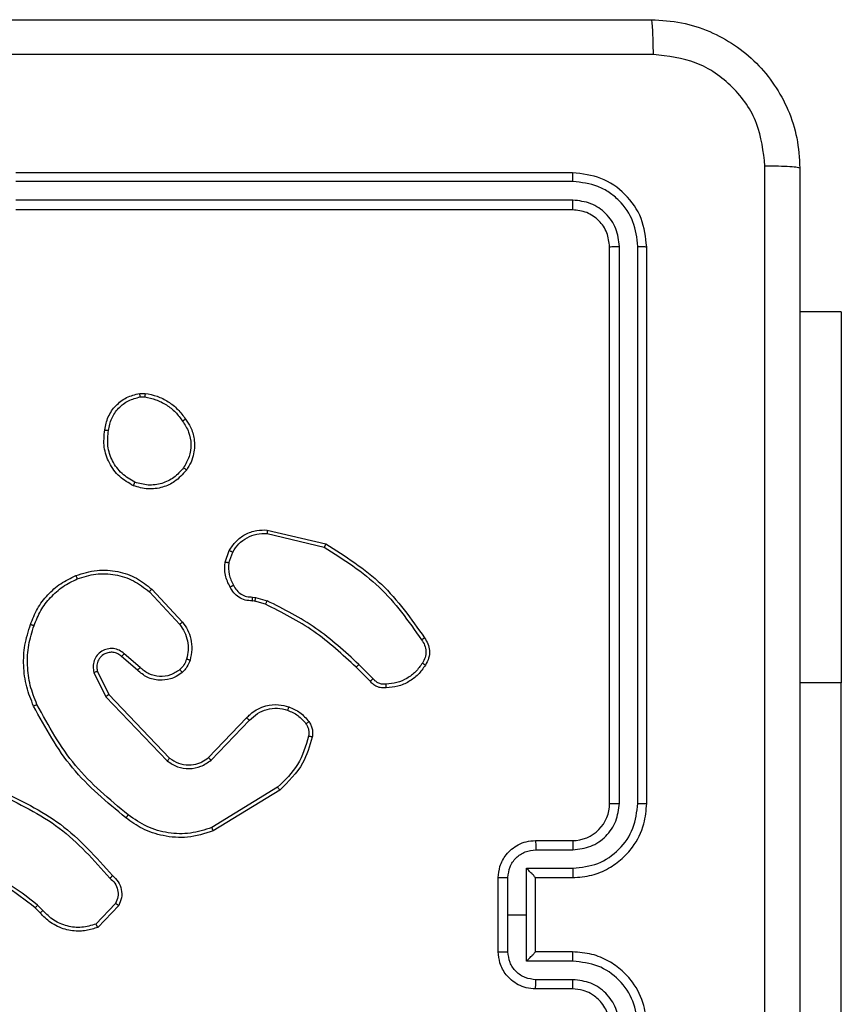
# Model space of a CAD drawing. Units: millimetres. Extents: x -4534 to 4839, y -3372 to 3127.
# Drawn here: x -333 to -289, y 1574 to 1627 of the extents above; entities that cross this region are included whole.
import ezdxf

# ---------------------------------------------------------------- set-up
doc = ezdxf.new("R2010")
doc.units = ezdxf.units.MM
doc.layers.add('Toestel 2D', color=7, linetype='Continuous', lineweight=20)

# ---------------------------------------------------------------- blocks, each defined once
blk = doc.blocks.new('wd1478')
at = {"color": 7, "linetype": 'Continuous', "lineweight": 25}
for p, q in [((-494.2319, 82.9384), (-497.2319, 82.9384)), ((-494.2296, 82.891), (-497.2316, 82.891)), ((-494.2296, 82.791), (-497.2316, 82.7909)), ((-494.2319, 82.7384), (-497.2319, 82.7384)), ((-494.0319, 79.5384), (-494.0319, 82.5384)), ((-493.9795, 79.5388), (-493.9794, 82.5408)), ((-493.8794, 79.5388), (-493.8793, 82.5408)), ((-493.8319, 79.5384), (-493.8319, 82.5384)), ((-492.7833, 82.1884), (-493.0069, 82.1884)), ((-496.5647, 81.7489), (-496.5352, 81.7491)), ((-496.5614, 81.7298), (-496.5375, 81.73)), ((-495.8771, 81.0124), (-495.5619, 80.9376)), ((-495.8784, 80.993), (-495.5698, 80.92)), ((-496.1045, 80.8384), (-496.0816, 80.9019)), ((-496.0844, 80.8353), (-496.0635, 80.8929)), ((-496.4992, 80.6935), (-496.3339, 80.5154)), ((-496.5125, 80.6792), (-496.3491, 80.5032)), ((-495.9432, 80.6285), (-495.9576, 80.6306)), ((-495.9563, 80.6511), (-495.9399, 80.6488)), ((-495.8863, 80.6122), (-495.9432, 80.6285)), ((-495.9399, 80.6488), (-495.8776, 80.6308)), ((-496.577, 80.2565), (-496.6619, 80.3303)), ((-496.5629, 80.2714), (-496.6481, 80.3453)), ((-495.3225, 80.1973), (-495.3982, 80.273)), ((-495.3067, 80.2108), (-495.3834, 80.2874)), ((-496.8111, 80.2438), (-496.7476, 80.1139)), ((-496.7923, 80.2498), (-496.7315, 80.1252)), ((-492.7833, 77.6884), (-492.7833, 80.1884)), ((-496.7476, 80.1139), (-496.4159, 79.7673)), ((-496.7315, 80.1252), (-496.4036, 79.7825)), ((-496.1942, 79.7858), (-495.9882, 79.9994)), ((-496.1803, 79.7712), (-495.9727, 79.9865)), ((-495.8215, 79.6255), (-496.1758, 79.4083)), ((-495.8094, 79.6098), (-496.1684, 79.3898)), ((-494.4319, 79.3384), (-494.2319, 79.3384)), ((-494.4298, 79.2886), (-494.2296, 79.2886)), ((-494.4798, 79.1886), (-494.2296, 79.1886)), ((-494.4798, 78.9384), (-494.4798, 79.1886)), ((-494.6319, 78.7384), (-494.6319, 79.1384)), ((-494.5799, 78.9384), (-494.5799, 79.1385)), ((-494.4319, 79.1385), (-494.4319, 79.1384)), ((-494.4319, 79.1384), (-494.2319, 79.1384)), ((-494.4319, 78.7384), (-494.4319, 79.1384)), ((-497.0858, 78.9612), (-497.1146, 78.9906)), ((-496.6946, 78.999), (-496.8003, 78.8877)), ((-496.6779, 78.9884), (-496.7905, 78.8702)), ((-497.1014, 78.9485), (-497.1277, 78.9753)), ((-494.5799, 78.7383), (-494.5799, 78.9384)), ((-494.5799, 78.9384), (-494.4798, 78.9384)), ((-494.4798, 78.6883), (-494.4798, 78.9384)), ((-494.2319, 78.7384), (-494.4319, 78.7384)), ((-494.4319, 78.7384), (-494.4319, 78.7384)), ((-494.2296, 78.6883), (-494.4798, 78.6883)), ((-494.2296, 78.5882), (-494.4298, 78.5882)), ((-494.2319, 78.5384), (-494.4319, 78.5384))]:
    blk.add_line(p, q, dxfattribs=at)
at = {"color": 8, "linetype": 'Continuous', "lineweight": 25}
blk.add_line((-492.7833, 80.1884), (-493.0069, 80.1884), dxfattribs=at)
at = {"color": 7, "linetype": 'Continuous', "lineweight": 25, "flags": 128}
blk.add_lwpolyline([(-492.7833, 82.1884), (-492.7833, 82.1681), (-492.7833, 82.1074), (-492.7833, 82.0077), (-492.7833, 81.8709), (-492.7833, 81.6999), (-492.7833, 81.4981), (-492.7833, 81.2697), (-492.7833, 81.0193), (-492.7833, 80.7519), (-492.7833, 80.4731), (-492.7833, 80.1884)], dxfattribs=at)
at = {"color": 7, "linetype": 'Continuous', "lineweight": 25}
blk.add_arc((-494.2319, 79.5384), 0.2, 270.0003, 0.0006, dxfattribs=at)
for points, knots in [([(-501.8569, 83.7634), (-500.963, 83.7634), (-499.1748, 83.7634), (-496.4891, 83.7634), (-494.7009, 83.7634), (-493.8069, 83.7634)], [0, 0, 0, 0, 0.333296, 0.666701, 1, 1, 1, 1]), ([(-493.7962, 83.5757), (-493.7964, 83.6007), (-493.7969, 83.6506), (-493.7994, 83.7123), (-493.8029, 83.7547), (-493.8056, 83.7605), (-493.8069, 83.7634)], [0, 0, 0, 0, 0.250404, 0.500117, 0.750033, 1, 1, 1, 1]), ([(-493.8069, 83.7634), (-493.7524, 83.7602), (-493.6447, 83.7538), (-493.4446, 83.6889), (-493.2269, 83.5433), (-493.0814, 83.3256), (-493.0166, 83.1254), (-493.0102, 83.0179), (-493.0069, 82.9634)], [0, 0, 0, 0, 0.130546, 0.257575, 0.500018, 0.742666, 0.869631, 1, 1, 1, 1]), ([(-493.7962, 83.5757), (-494.6927, 83.5757), (-496.4855, 83.5756), (-499.1783, 83.5756), (-500.9712, 83.5757), (-501.8677, 83.5757)], [0, 0, 0, 0, 0.333336, 0.666663, 1, 1, 1, 1]), ([(-493.1946, 82.9741), (-493.2037, 83.0529), (-493.2218, 83.2104), (-493.3608, 83.4095), (-493.5601, 83.548), (-493.7175, 83.5665), (-493.7962, 83.5757)], [0, 0, 0, 0, 0.249956, 0.500054, 0.749966, 1, 1, 1, 1]), ([(-493.1946, 74.9027), (-493.1946, 75.7991), (-493.1947, 77.592), (-493.1947, 80.2848), (-493.1947, 82.0777), (-493.1946, 82.9741)], [0, 0, 0, 0, 0.333336, 0.666664, 1, 1, 1, 1]), ([(-493.0069, 82.9634), (-493.0099, 82.9648), (-493.0157, 82.9675), (-493.058, 82.9709), (-493.1198, 82.9734), (-493.1696, 82.9739), (-493.1946, 82.9741)], [0, 0, 0, 0, 0.24997, 0.499882, 0.749605, 1, 1, 1, 1]), ([(-493.0069, 82.9634), (-493.0069, 82.0695), (-493.0069, 80.2812), (-493.0069, 77.5956), (-493.0069, 75.8074), (-493.0069, 74.9134)], [0, 0, 0, 0, 0.333296, 0.666701, 1, 1, 1, 1]), ([(-494.2296, 82.891), (-494.2296, 82.898), (-494.2298, 82.9121), (-494.2304, 82.9276), (-494.2311, 82.9367), (-494.2317, 82.9379), (-494.2319, 82.9384)], [0, 0, 0, 0, 0.279821, 0.55913, 0.779562, 1, 1, 1, 1]), ([(-493.8319, 82.5384), (-493.8379, 82.5908), (-493.85, 82.6957), (-493.9425, 82.8279), (-494.0748, 82.9204), (-494.1795, 82.9324), (-494.2319, 82.9384)], [0, 0, 0, 0, 0.250152, 0.50013, 0.750042, 1, 1, 1, 1]), ([(-493.8793, 82.5408), (-493.8849, 82.5865), (-493.8959, 82.6778), (-493.9631, 82.7754), (-494.0335, 82.8336), (-494.1147, 82.878), (-494.1837, 82.8858), (-494.2296, 82.891)], [0, 0, 0, 0, 0.24962, 0.49922, 0.623817, 0.749849, 1, 1, 1, 1]), ([(-494.2319, 82.7384), (-494.2316, 82.7395), (-494.2309, 82.7415), (-494.2301, 82.7556), (-494.2296, 82.773), (-494.2296, 82.785), (-494.2296, 82.791)], [0, 0, 0, 0, 0.2799, 0.559021, 0.779437, 1, 1, 1, 1]), ([(-493.9794, 82.5408), (-493.9831, 82.5736), (-493.9887, 82.6228), (-494.0204, 82.6809), (-494.062, 82.7311), (-494.1317, 82.7791), (-494.1969, 82.787), (-494.2296, 82.791)], [0, 0, 0, 0, 0.250152, 0.376168, 0.500782, 0.750385, 1, 1, 1, 1]), ([(-494.0319, 82.5384), (-494.0349, 82.5646), (-494.0409, 82.617), (-494.0872, 82.6832), (-494.1534, 82.7294), (-494.2057, 82.7354), (-494.2319, 82.7384)], [0, 0, 0, 0, 0.25021, 0.500133, 0.749988, 1, 1, 1, 1]), ([(-494.0319, 82.5384), (-494.0309, 82.5388), (-494.0288, 82.5395), (-494.0147, 82.5403), (-493.9973, 82.5407), (-493.9854, 82.5408), (-493.9794, 82.5408)], [0, 0, 0, 0, 0.2798196, 0.5589866, 0.7794561, 1, 1, 1, 1]), ([(-493.8793, 82.5408), (-493.8723, 82.5407), (-493.8583, 82.5406), (-493.8428, 82.54), (-493.8336, 82.5392), (-493.8325, 82.5387), (-493.8319, 82.5384)], [0, 0, 0, 0, 0.279801, 0.559188, 0.779441, 1, 1, 1, 1]), ([(-496.7532, 81.5516), (-496.7484, 81.5757), (-496.7386, 81.624), (-496.6955, 81.6847), (-496.6366, 81.7308), (-496.5889, 81.7428), (-496.5647, 81.7489)], [0, 0, 0, 0, 0.249997, 0.500008, 0.746662, 1, 1, 1, 1]), ([(-496.5614, 81.7298), (-496.5618, 81.7323), (-496.5626, 81.7374), (-496.5636, 81.7437), (-496.5644, 81.748), (-496.5646, 81.7486), (-496.5647, 81.7489)], [0, 0, 0, 0, 0.250103, 0.5000479, 0.749769, 1, 1, 1, 1]), ([(-496.5352, 81.7491), (-496.5352, 81.7487), (-496.5352, 81.748), (-496.5358, 81.743), (-496.5366, 81.7367), (-496.5372, 81.7322), (-496.5375, 81.73)], [0, 0, 0, 0, 0.279532, 0.559126, 0.779245, 1, 1, 1, 1]), ([(-496.5352, 81.7491), (-496.5136, 81.7449), (-496.4702, 81.7363), (-496.4104, 81.7059), (-496.3571, 81.6644), (-496.3307, 81.6281), (-496.3174, 81.6098)], [0, 0, 0, 0, 0.246992, 0.495982, 0.746977, 1, 1, 1, 1]), ([(-496.7332, 81.5493), (-496.7287, 81.5713), (-496.7198, 81.6153), (-496.6806, 81.6713), (-496.6268, 81.7134), (-496.5832, 81.7243), (-496.5614, 81.7298)], [0, 0, 0, 0, 0.249963, 0.499925, 0.749774, 1, 1, 1, 1]), ([(-496.5375, 81.73), (-496.517, 81.7259), (-496.476, 81.7176), (-496.42, 81.6884), (-496.3702, 81.6497), (-496.3457, 81.6158), (-496.3334, 81.5989)], [0, 0, 0, 0, 0.249922, 0.499991, 0.750066, 1, 1, 1, 1]), ([(-496.3174, 81.6098), (-496.3176, 81.6097), (-496.3181, 81.6095), (-496.3207, 81.6077), (-496.3237, 81.6057), (-496.3266, 81.6037), (-496.3298, 81.6014), (-496.3322, 81.5997), (-496.3334, 81.5989)], [0, 0, 0, 0, 0.217904, 0.456549, 0.58428, 0.717535, 0.856103, 1, 1, 1, 1]), ([(-496.3334, 81.5989), (-496.3212, 81.5799), (-496.2967, 81.5419), (-496.2854, 81.4743), (-496.294, 81.4061), (-496.3172, 81.3673), (-496.3288, 81.3479)], [0, 0, 0, 0, 0.249964, 0.499928, 0.749776, 1, 1, 1, 1]), ([(-496.3174, 81.6098), (-496.3078, 81.5958), (-496.2858, 81.5636), (-496.267, 81.4992), (-496.269, 81.4338), (-496.2866, 81.3769), (-496.3039, 81.3497), (-496.3129, 81.3357)], [0, 0, 0, 0, 0.172912, 0.397077, 0.67226, 0.829704, 1, 1, 1, 1]), ([(-496.5984, 81.251), (-496.6244, 81.266), (-496.6775, 81.2964), (-496.7315, 81.3711), (-496.762, 81.4594), (-496.7562, 81.5203), (-496.7532, 81.5516)], [0, 0, 0, 0, 0.2453238, 0.5000396, 0.74272, 1, 1, 1, 1]), ([(-496.7532, 81.5516), (-496.753, 81.5517), (-496.7524, 81.5518), (-496.7491, 81.5514), (-496.7453, 81.551), (-496.7417, 81.5505), (-496.7376, 81.55), (-496.7346, 81.5495), (-496.7332, 81.5493)], [0, 0, 0, 0, 0.21899, 0.458183, 0.585651, 0.718591, 0.856799, 1, 1, 1, 1]), ([(-496.5903, 81.27), (-496.6147, 81.2843), (-496.6637, 81.3129), (-496.7142, 81.3828), (-496.7417, 81.4647), (-496.736, 81.5211), (-496.7332, 81.5493)], [0, 0, 0, 0, 0.249953, 0.499916, 0.74975, 1, 1, 1, 1]), ([(-496.3129, 81.3357), (-496.3327, 81.3131), (-496.3682, 81.2725), (-496.4428, 81.2394), (-496.521, 81.2283), (-496.5727, 81.2435), (-496.5984, 81.251)], [0, 0, 0, 0, 0.277668, 0.499911, 0.750889, 1, 1, 1, 1]), ([(-496.3288, 81.3479), (-496.3448, 81.3292), (-496.377, 81.2918), (-496.4449, 81.26), (-496.5192, 81.2497), (-496.5666, 81.2633), (-496.5903, 81.27)], [0, 0, 0, 0, 0.250253, 0.500083, 0.750043, 1, 1, 1, 1]), ([(-496.3129, 81.3357), (-496.3131, 81.3359), (-496.3135, 81.3365), (-496.3171, 81.3393), (-496.3224, 81.3433), (-496.3266, 81.3464), (-496.3288, 81.3479)], [0, 0, 0, 0, 0.249915, 0.500016, 0.749794, 1, 1, 1, 1]), ([(-496.5984, 81.251), (-496.5983, 81.2513), (-496.5981, 81.2517), (-496.5968, 81.2549), (-496.5952, 81.2585), (-496.5937, 81.2619), (-496.592, 81.2658), (-496.5909, 81.2686), (-496.5903, 81.27)], [0, 0, 0, 0, 0.216933, 0.455601, 0.583131, 0.716562, 0.855627, 1, 1, 1, 1]), ([(-496.0816, 80.9019), (-496.0704, 80.9192), (-496.048, 80.9538), (-495.9959, 80.9912), (-495.9372, 81.0131), (-495.896, 81.0126), (-495.8771, 81.0124)], [0, 0, 0, 0, 0.250046, 0.500005, 0.769725, 1, 1, 1, 1]), ([(-495.8771, 81.0124), (-495.877, 81.0121), (-495.877, 81.0115), (-495.8772, 81.0071), (-495.8777, 81.0007), (-495.8781, 80.9956), (-495.8784, 80.993)], [0, 0, 0, 0, 0.249655, 0.49966, 0.749584, 1, 1, 1, 1]), ([(-496.0635, 80.8929), (-496.0533, 80.9086), (-496.033, 80.9398), (-495.9872, 80.973), (-495.9343, 80.9932), (-495.897, 80.9931), (-495.8784, 80.993)], [0, 0, 0, 0, 0.250051, 0.499998, 0.749951, 1, 1, 1, 1]), ([(-496.0816, 80.9019), (-496.0812, 80.9018), (-496.0804, 80.9016), (-496.0756, 80.8992), (-496.0697, 80.8962), (-496.0656, 80.894), (-496.0635, 80.8929)], [0, 0, 0, 0, 0.279856, 0.559081, 0.779468, 1, 1, 1, 1]), ([(-495.5619, 80.9376), (-495.562, 80.9374), (-495.5621, 80.937), (-495.5632, 80.9343), (-495.5647, 80.9311), (-495.5661, 80.9279), (-495.5679, 80.9241), (-495.5692, 80.9214), (-495.5698, 80.92)], [0, 0, 0, 0, 0.201626, 0.434753, 0.563702, 0.700869, 0.846466, 1, 1, 1, 1]), ([(-495.5698, 80.92), (-495.4659, 80.854), (-495.258, 80.7221), (-495.1162, 80.5207), (-495.0454, 80.42)], [0, 0, 0, 0, 0.500004, 1, 1, 1, 1]), ([(-495.5619, 80.9376), (-495.4564, 80.8709), (-495.2452, 80.7375), (-495.1015, 80.5332), (-495.0296, 80.4311)], [0, 0, 0, 0, 0.5, 1, 1, 1, 1]), ([(-496.9089, 80.7669), (-496.8712, 80.7787), (-496.7975, 80.8017), (-496.6835, 80.7928), (-496.5807, 80.7579), (-496.5259, 80.7146), (-496.4992, 80.6935)], [0, 0, 0, 0, 0.268412, 0.52456, 0.768425, 1, 1, 1, 1]), ([(-496.077, 80.7047), (-496.0877, 80.7257), (-496.1091, 80.7678), (-496.106, 80.8149), (-496.1045, 80.8384)], [0, 0, 0, 0, 0.500009, 1, 1, 1, 1]), ([(-496.0844, 80.8353), (-496.0858, 80.8356), (-496.0887, 80.8361), (-496.0928, 80.8368), (-496.0964, 80.8374), (-496.1003, 80.838), (-496.1037, 80.8385), (-496.1042, 80.8384), (-496.1045, 80.8384)], [0, 0, 0, 0, 0.14121, 0.2782, 0.410148, 0.537504, 0.777629, 1, 1, 1, 1]), ([(-496.0844, 80.8353), (-496.0856, 80.814), (-496.0881, 80.7715), (-496.0686, 80.7335), (-496.0589, 80.7146)], [0, 0, 0, 0, 0.500016, 1, 1, 1, 1]), ([(-497.153, 80.5036), (-497.1417, 80.5324), (-497.1189, 80.5899), (-497.0621, 80.6641), (-496.9925, 80.7263), (-496.9368, 80.7534), (-496.9089, 80.7669)], [0, 0, 0, 0, 0.250006, 0.500004, 0.75, 1, 1, 1, 1]), ([(-497.134, 80.4973), (-497.1231, 80.5247), (-497.1012, 80.5796), (-497.0468, 80.6501), (-496.9807, 80.7099), (-496.9276, 80.7359), (-496.9011, 80.7489)], [0, 0, 0, 0, 0.2499307, 0.5000069, 0.7500767, 1, 1, 1, 1]), ([(-496.9089, 80.7669), (-496.9088, 80.7667), (-496.9084, 80.7661), (-496.9066, 80.762), (-496.9041, 80.756), (-496.9021, 80.7513), (-496.9011, 80.7489)], [0, 0, 0, 0, 0.249762, 0.499847, 0.749602, 1, 1, 1, 1]), ([(-496.9011, 80.7489), (-496.8679, 80.7594), (-496.8014, 80.7803), (-496.6959, 80.775), (-496.595, 80.7436), (-496.54, 80.7007), (-496.5125, 80.6792)], [0, 0, 0, 0, 0.249984, 0.499963, 0.749878, 1, 1, 1, 1]), ([(-496.4992, 80.6935), (-496.4994, 80.6933), (-496.4999, 80.6928), (-496.5029, 80.6896), (-496.5072, 80.6849), (-496.5107, 80.6811), (-496.5125, 80.6792)], [0, 0, 0, 0, 0.2497299, 0.4998535, 0.7495659, 1, 1, 1, 1]), ([(-496.077, 80.7047), (-496.0768, 80.7048), (-496.0763, 80.7051), (-496.0732, 80.7068), (-496.0696, 80.7088), (-496.0664, 80.7105), (-496.0628, 80.7125), (-496.0602, 80.7139), (-496.0589, 80.7146)], [0, 0, 0, 0, 0.226716, 0.468545, 0.595394, 0.726385, 0.861366, 1, 1, 1, 1]), ([(-495.9576, 80.6306), (-495.9706, 80.6312), (-495.9962, 80.6324), (-496.031, 80.6487), (-496.0596, 80.6728), (-496.0713, 80.6941), (-496.077, 80.7047)], [0, 0, 0, 0, 0.259358, 0.512488, 0.759356, 1, 1, 1, 1]), ([(-496.0589, 80.7146), (-496.0538, 80.7051), (-496.0436, 80.6861), (-496.0184, 80.6653), (-495.9885, 80.6521), (-495.967, 80.6514), (-495.9563, 80.6511)], [0, 0, 0, 0, 0.2500722, 0.4999925, 0.749936, 1, 1, 1, 1]), ([(-495.9576, 80.6306), (-495.9576, 80.6308), (-495.9574, 80.6314), (-495.9571, 80.635), (-495.9568, 80.639), (-495.9566, 80.6426), (-495.9565, 80.6467), (-495.9563, 80.6496), (-495.9563, 80.6511)], [0, 0, 0, 0, 0.227883, 0.469804, 0.596595, 0.727262, 0.86189, 1, 1, 1, 1]), ([(-495.9432, 80.6285), (-495.9431, 80.6289), (-495.9428, 80.6297), (-495.9419, 80.6351), (-495.9409, 80.6418), (-495.9403, 80.6465), (-495.9399, 80.6488)], [0, 0, 0, 0, 0.279822, 0.559104, 0.779353, 1, 1, 1, 1]), ([(-495.8863, 80.6122), (-495.8861, 80.6125), (-495.8857, 80.6132), (-495.8834, 80.6182), (-495.8805, 80.6244), (-495.8786, 80.6287), (-495.8776, 80.6308)], [0, 0, 0, 0, 0.27973, 0.559012, 0.779479, 1, 1, 1, 1]), ([(-495.3834, 80.2874), (-495.4578, 80.3562), (-495.6066, 80.4936), (-495.7873, 80.5851), (-495.8776, 80.6308)], [0, 0, 0, 0, 0.500001, 1, 1, 1, 1]), ([(-495.3982, 80.273), (-495.4716, 80.3409), (-495.6186, 80.4767), (-495.7971, 80.567), (-495.8863, 80.6122)], [0, 0, 0, 0, 0.5000042, 1, 1, 1, 1]), ([(-497.1366, 80.0633), (-497.1503, 80.0974), (-497.1786, 80.1676), (-497.1929, 80.2795), (-497.1875, 80.3943), (-497.1648, 80.4664), (-497.153, 80.5036)], [0, 0, 0, 0, 0.243404, 0.500006, 0.742021, 1, 1, 1, 1]), ([(-497.1183, 80.072), (-497.1318, 80.1059), (-497.1588, 80.1738), (-497.172, 80.283), (-497.1669, 80.3929), (-497.145, 80.4625), (-497.134, 80.4973)], [0, 0, 0, 0, 0.24994, 0.499993, 0.75005, 1, 1, 1, 1]), ([(-497.153, 80.5036), (-497.1528, 80.5036), (-497.1523, 80.5035), (-497.1494, 80.5025), (-497.1458, 80.5014), (-497.1423, 80.5002), (-497.1384, 80.4988), (-497.1355, 80.4978), (-497.134, 80.4973)], [0, 0, 0, 0, 0.208986, 0.445086, 0.573401, 0.708635, 0.851043, 1, 1, 1, 1]), ([(-496.3339, 80.5154), (-496.3342, 80.5153), (-496.3347, 80.5149), (-496.3382, 80.5121), (-496.3432, 80.5081), (-496.3471, 80.5049), (-496.3491, 80.5032)], [0, 0, 0, 0, 0.249708, 0.499825, 0.749562, 1, 1, 1, 1]), ([(-496.3491, 80.5032), (-496.3395, 80.4897), (-496.3203, 80.4626), (-496.3053, 80.4148), (-496.301, 80.3648), (-496.3085, 80.3325), (-496.3123, 80.3163)], [0, 0, 0, 0, 0.250031, 0.499998, 0.749972, 1, 1, 1, 1]), ([(-496.3339, 80.5154), (-496.3243, 80.5021), (-496.3044, 80.4744), (-496.2871, 80.424), (-496.2806, 80.3675), (-496.2891, 80.3297), (-496.2935, 80.3102)], [0, 0, 0, 0, 0.226437, 0.468593, 0.726451, 1, 1, 1, 1]), ([(-495.0296, 80.4311), (-495.0299, 80.4309), (-495.0303, 80.4306), (-495.033, 80.4287), (-495.036, 80.4266), (-495.0388, 80.4246), (-495.042, 80.4224), (-495.0442, 80.4208), (-495.0454, 80.42)], [0, 0, 0, 0, 0.228275, 0.470677, 0.59729, 0.727795, 0.862189, 1, 1, 1, 1]), ([(-495.0454, 80.42), (-495.0392, 80.4106), (-495.0269, 80.3917), (-495.0208, 80.3581), (-495.0246, 80.324), (-495.0357, 80.3044), (-495.0412, 80.2946)], [0, 0, 0, 0, 0.2500791, 0.5000108, 0.7499354, 1, 1, 1, 1]), ([(-495.0296, 80.4311), (-495.023, 80.4209), (-495.0092, 80.3999), (-495.0015, 80.3616), (-495.0047, 80.3204), (-495.0182, 80.296), (-495.0251, 80.2834)], [0, 0, 0, 0, 0.230288, 0.473707, 0.730285, 1, 1, 1, 1]), ([(-496.6481, 80.3453), (-496.6567, 80.3522), (-496.6739, 80.3659), (-496.7064, 80.3746), (-496.7395, 80.3726), (-496.7703, 80.3599), (-496.7954, 80.3379), (-496.8116, 80.309), (-496.8182, 80.276), (-496.8134, 80.2545), (-496.8111, 80.2438)], [0, 0, 0, 0, 0.1251048, 0.2501783, 0.3749529, 0.5000151, 0.6248949, 0.7500026, 0.8749962, 1, 1, 1, 1]), ([(-496.6619, 80.3303), (-496.6686, 80.3357), (-496.6821, 80.3468), (-496.7064, 80.3535), (-496.7307, 80.3531), (-496.7556, 80.3451), (-496.7751, 80.3297), (-496.7871, 80.3122), (-496.7946, 80.2942), (-496.7978, 80.2726), (-496.794, 80.2569), (-496.7923, 80.2498)], [0, 0, 0, 0, 0.122, 0.248429, 0.350824, 0.467237, 0.617004, 0.696795, 0.769095, 0.895968, 1, 1, 1, 1]), ([(-496.6619, 80.3303), (-496.6618, 80.3304), (-496.6616, 80.3306), (-496.6601, 80.3324), (-496.6577, 80.3349), (-496.6551, 80.3377), (-496.6518, 80.3412), (-496.6494, 80.3439), (-496.6481, 80.3453)], [0, 0, 0, 0, 0.15639, 0.374694, 0.507335, 0.655701, 0.82012, 1, 1, 1, 1]), ([(-496.3123, 80.3163), (-496.3163, 80.3056), (-496.3242, 80.2843), (-496.3401, 80.268), (-496.3481, 80.2599)], [0, 0, 0, 0, 0.499995, 1, 1, 1, 1]), ([(-496.2935, 80.3102), (-496.2982, 80.2978), (-496.3034, 80.2839), (-496.313, 80.2694), (-496.3207, 80.2587), (-496.329, 80.2506), (-496.3354, 80.2444)], [0, 0, 0, 0, 0.499427, 0.560083, 0.663819, 1, 1, 1, 1]), ([(-496.2935, 80.3102), (-496.2938, 80.3103), (-496.2944, 80.3106), (-496.2986, 80.3121), (-496.3049, 80.3141), (-496.3098, 80.3155), (-496.3123, 80.3163)], [0, 0, 0, 0, 0.2503709, 0.5000097, 0.7499378, 1, 1, 1, 1]), ([(-496.577, 80.2565), (-496.5768, 80.2567), (-496.5765, 80.257), (-496.5743, 80.2593), (-496.5716, 80.2621), (-496.5691, 80.2648), (-496.5661, 80.268), (-496.564, 80.2702), (-496.5629, 80.2714)], [0, 0, 0, 0, 0.206087, 0.44116, 0.569565, 0.70572, 0.849293, 1, 1, 1, 1]), ([(-496.3354, 80.2444), (-496.3457, 80.2367), (-496.3654, 80.2221), (-496.4071, 80.2057), (-496.4614, 80.1992), (-496.5261, 80.2141), (-496.5602, 80.2426), (-496.577, 80.2565)], [0, 0, 0, 0, 0.145284, 0.276006, 0.502107, 0.756343, 1, 1, 1, 1]), ([(-496.3481, 80.2599), (-496.3646, 80.2489), (-496.3977, 80.227), (-496.4579, 80.2197), (-496.5171, 80.2331), (-496.5476, 80.2586), (-496.5629, 80.2714)], [0, 0, 0, 0, 0.249942, 0.499887, 0.749617, 1, 1, 1, 1]), ([(-496.3354, 80.2444), (-496.3356, 80.2447), (-496.3359, 80.2452), (-496.3388, 80.2488), (-496.343, 80.2539), (-496.3464, 80.2579), (-496.3481, 80.2599)], [0, 0, 0, 0, 0.250302, 0.500036, 0.749895, 1, 1, 1, 1]), ([(-495.3982, 80.273), (-495.3981, 80.2731), (-495.398, 80.2732), (-495.3971, 80.274), (-495.3957, 80.2754), (-495.3938, 80.2772), (-495.3916, 80.2794), (-495.389, 80.2819), (-495.3862, 80.2846), (-495.3843, 80.2865), (-495.3834, 80.2874)], [0, 0, 0, 0, 0.125064, 0.24999, 0.375194, 0.499818, 0.624687, 0.749767, 0.874949, 1, 1, 1, 1]), ([(-495.0412, 80.2946), (-495.0526, 80.2785), (-495.0753, 80.2462), (-495.1233, 80.2107), (-495.178, 80.1868), (-495.2173, 80.1832), (-495.237, 80.1814)], [0, 0, 0, 0, 0.250041, 0.500004, 0.749981, 1, 1, 1, 1]), ([(-495.0251, 80.2834), (-495.0374, 80.266), (-495.0619, 80.2312), (-495.1137, 80.193), (-495.1726, 80.1671), (-495.215, 80.1631), (-495.2362, 80.1612)], [0, 0, 0, 0, 0.249995, 0.499996, 0.749995, 1, 1, 1, 1]), ([(-495.0251, 80.2834), (-495.0253, 80.2836), (-495.0256, 80.2841), (-495.0283, 80.286), (-495.0313, 80.2881), (-495.0343, 80.2901), (-495.0376, 80.2923), (-495.04, 80.2938), (-495.0412, 80.2946)], [0, 0, 0, 0, 0.222243, 0.462521, 0.589841, 0.721758, 0.858711, 1, 1, 1, 1]), ([(-496.7923, 80.2498), (-496.7926, 80.2497), (-496.7932, 80.2496), (-496.7975, 80.2482), (-496.8037, 80.2462), (-496.8086, 80.2446), (-496.8111, 80.2438)], [0, 0, 0, 0, 0.249787, 0.499867, 0.749627, 1, 1, 1, 1]), ([(-495.3225, 80.1973), (-495.3223, 80.1974), (-495.3218, 80.1977), (-495.3193, 80.1999), (-495.3163, 80.2024), (-495.3135, 80.2049), (-495.3102, 80.2077), (-495.3079, 80.2097), (-495.3067, 80.2108)], [0, 0, 0, 0, 0.21306, 0.45014, 0.578119, 0.712441, 0.853194, 1, 1, 1, 1]), ([(-495.237, 80.1814), (-495.2436, 80.1811), (-495.2568, 80.1803), (-495.2761, 80.1858), (-495.2936, 80.1958), (-495.3023, 80.2058), (-495.3067, 80.2108)], [0, 0, 0, 0, 0.2500383, 0.5000216, 0.7499788, 1, 1, 1, 1]), ([(-495.2362, 80.1612), (-495.2448, 80.1608), (-495.2619, 80.16), (-495.2863, 80.1676), (-495.3072, 80.18), (-495.3175, 80.1917), (-495.3225, 80.1973)], [0, 0, 0, 0, 0.262875, 0.524965, 0.770684, 1, 1, 1, 1]), ([(-495.2362, 80.1612), (-495.2361, 80.1615), (-495.236, 80.1621), (-495.236, 80.1666), (-495.2363, 80.1722), (-495.2367, 80.1774), (-495.2369, 80.1801), (-495.237, 80.1814)], [0, 0, 0, 0, 0.241871, 0.488672, 0.74085, 0.869766, 1, 1, 1, 1]), ([(-496.7315, 80.1252), (-496.7317, 80.1251), (-496.7321, 80.1249), (-496.7344, 80.1233), (-496.7373, 80.1212), (-496.7402, 80.1192), (-496.7437, 80.1167), (-496.7463, 80.1149), (-496.7476, 80.1139)], [0, 0, 0, 0, 0.194231, 0.425427, 0.554781, 0.693783, 0.842199, 1, 1, 1, 1]), ([(-497.1366, 80.0633), (-497.1363, 80.0635), (-497.1357, 80.0638), (-497.1316, 80.0658), (-497.1255, 80.0687), (-497.1207, 80.0709), (-497.1183, 80.072)], [0, 0, 0, 0, 0.250306, 0.500094, 0.749832, 1, 1, 1, 1]), ([(-496.6393, 79.4609), (-496.7415, 79.5453), (-496.9459, 79.7143), (-497.073, 79.947), (-497.1366, 80.0633)], [0, 0, 0, 0, 0.500135, 1, 1, 1, 1]), ([(-496.6268, 79.4768), (-496.7277, 79.5603), (-496.9295, 79.7274), (-497.0554, 79.9571), (-497.1183, 80.072)], [0, 0, 0, 0, 0.5, 1, 1, 1, 1]), ([(-495.9882, 79.9994), (-495.9851, 80.0029), (-495.9762, 80.0126), (-495.957, 80.0294), (-495.9261, 80.0496), (-495.8782, 80.0682), (-495.8197, 80.0748), (-495.7795, 80.0644), (-495.7614, 80.0597)], [0, 0, 0, 0, 0.056648, 0.159024, 0.30704, 0.500602, 0.775355, 1, 1, 1, 1]), ([(-495.9727, 79.9865), (-495.9591, 79.9995), (-495.9318, 80.0255), (-495.879, 80.0474), (-495.8223, 80.0548), (-495.7857, 80.0457), (-495.7674, 80.0411)], [0, 0, 0, 0, 0.249966, 0.499945, 0.749847, 1, 1, 1, 1]), ([(-495.7614, 80.0597), (-495.7614, 80.0594), (-495.7615, 80.0588), (-495.7629, 80.0545), (-495.7649, 80.0484), (-495.7665, 80.0435), (-495.7674, 80.0411)], [0, 0, 0, 0, 0.250096, 0.499819, 0.749676, 1, 1, 1, 1]), ([(-495.7614, 80.0597), (-495.7402, 80.0505), (-495.6978, 80.0321), (-495.6678, 79.997), (-495.6528, 79.9794)], [0, 0, 0, 0, 0.49999, 1, 1, 1, 1]), ([(-495.9882, 79.9994), (-495.9879, 79.9992), (-495.9872, 79.9988), (-495.983, 79.9954), (-495.978, 79.991), (-495.9745, 79.988), (-495.9727, 79.9865)], [0, 0, 0, 0, 0.279669, 0.559128, 0.779537, 1, 1, 1, 1]), ([(-495.7674, 80.0411), (-495.7481, 80.0327), (-495.7095, 80.0158), (-495.6822, 79.9839), (-495.6685, 79.9679)], [0, 0, 0, 0, 0.4999937, 1, 1, 1, 1]), ([(-495.6528, 79.9794), (-495.6531, 79.9792), (-495.6537, 79.9787), (-495.6578, 79.9757), (-495.663, 79.9719), (-495.6667, 79.9692), (-495.6685, 79.9679)], [0, 0, 0, 0, 0.279709, 0.559069, 0.779277, 1, 1, 1, 1]), ([(-495.6685, 79.9679), (-495.6653, 79.9629), (-495.659, 79.9529), (-495.6537, 79.9358), (-495.6515, 79.9181), (-495.6531, 79.9064), (-495.654, 79.9006)], [0, 0, 0, 0, 0.249922, 0.49999, 0.750073, 1, 1, 1, 1]), ([(-495.6528, 79.9794), (-495.649, 79.9734), (-495.6412, 79.9613), (-495.6346, 79.9405), (-495.6317, 79.9184), (-495.6339, 79.9037), (-495.6349, 79.8963)], [0, 0, 0, 0, 0.243926, 0.491896, 0.743949, 1, 1, 1, 1]), ([(-495.654, 79.9006), (-495.6701, 79.8475), (-495.7023, 79.7414), (-495.7818, 79.6641), (-495.8215, 79.6255)], [0, 0, 0, 0, 0.4999863, 1, 1, 1, 1]), ([(-495.6349, 79.8963), (-495.649, 79.8477), (-495.6809, 79.737), (-495.7632, 79.6555), (-495.8094, 79.6098)], [0, 0, 0, 0, 0.4391108, 1, 1, 1, 1]), ([(-495.6349, 79.8963), (-495.6352, 79.8964), (-495.6358, 79.8966), (-495.6401, 79.8976), (-495.6464, 79.899), (-495.6514, 79.9), (-495.654, 79.9006)], [0, 0, 0, 0, 0.250098, 0.499906, 0.749863, 1, 1, 1, 1]), ([(-496.4036, 79.7825), (-496.4037, 79.7823), (-496.4041, 79.7818), (-496.4069, 79.7783), (-496.411, 79.7733), (-496.4143, 79.7693), (-496.4159, 79.7673)], [0, 0, 0, 0, 0.249952, 0.499921, 0.749815, 1, 1, 1, 1]), ([(-496.4036, 79.7825), (-496.388, 79.7723), (-496.3568, 79.7517), (-496.302, 79.7432), (-496.2592, 79.75), (-496.2232, 79.7642), (-496.2057, 79.7772), (-496.1942, 79.7858)], [0, 0, 0, 0, 0.244201, 0.489925, 0.713016, 0.811015, 1, 1, 1, 1]), ([(-496.1942, 79.7858), (-496.1939, 79.7856), (-496.1933, 79.7852), (-496.1901, 79.7819), (-496.1856, 79.777), (-496.1821, 79.7731), (-496.1803, 79.7712)], [0, 0, 0, 0, 0.250073, 0.499909, 0.74979, 1, 1, 1, 1]), ([(-496.4159, 79.7673), (-496.398, 79.7555), (-496.3621, 79.7319), (-496.2973, 79.7228), (-496.233, 79.7343), (-496.1979, 79.7589), (-496.1803, 79.7712)], [0, 0, 0, 0, 0.250296, 0.500088, 0.750044, 1, 1, 1, 1]), ([(-495.8094, 79.6098), (-495.8096, 79.6101), (-495.8098, 79.6106), (-495.8126, 79.6143), (-495.8166, 79.6194), (-495.8199, 79.6235), (-495.8215, 79.6255)], [0, 0, 0, 0, 0.250166, 0.500231, 0.74989, 1, 1, 1, 1]), ([(-497.3336, 79.594), (-497.2167, 79.5379), (-496.983, 79.4259), (-496.811, 79.232), (-496.725, 79.135)], [0, 0, 0, 0, 0.499994, 1, 1, 1, 1]), ([(-497.3272, 79.6128), (-497.2105, 79.5573), (-496.9738, 79.4446), (-496.7995, 79.2488), (-496.7111, 79.1495)], [0, 0, 0, 0, 0.4932686, 1, 1, 1, 1]), ([(-494.2319, 79.1384), (-494.1968, 79.1411), (-494.1292, 79.1462), (-494.038, 79.1846), (-493.9642, 79.2369), (-493.8941, 79.3148), (-493.8418, 79.4171), (-493.835, 79.5014), (-493.8319, 79.5384)], [0, 0, 0, 0, 0.167659, 0.323201, 0.466611, 0.597876, 0.823047, 1, 1, 1, 1]), ([(-494.2296, 79.1886), (-494.1837, 79.1939), (-494.0921, 79.2046), (-493.9762, 79.2853), (-493.8961, 79.4014), (-493.885, 79.493), (-493.8794, 79.5388)], [0, 0, 0, 0, 0.250459, 0.500146, 0.750098, 1, 1, 1, 1]), ([(-494.2296, 79.2886), (-494.1968, 79.2925), (-494.1314, 79.3001), (-494.0486, 79.3578), (-493.9914, 79.4407), (-493.9834, 79.5061), (-493.9795, 79.5388)], [0, 0, 0, 0, 0.250454, 0.500153, 0.750097, 1, 1, 1, 1]), ([(-494.0319, 79.5384), (-494.0317, 79.5384), (-494.0313, 79.5385), (-494.0281, 79.5386), (-494.0232, 79.5386), (-494.0166, 79.5387), (-494.0086, 79.5387), (-493.9994, 79.5388), (-493.9896, 79.5388), (-493.9828, 79.5388), (-493.9795, 79.5388)], [0, 0, 0, 0, 0.1250244, 0.2502004, 0.3753473, 0.5000022, 0.6247308, 0.7498276, 0.874966, 1, 1, 1, 1]), ([(-493.8794, 79.5388), (-493.8731, 79.5388), (-493.8605, 79.5388), (-493.8449, 79.5387), (-493.8341, 79.5386), (-493.8327, 79.5385), (-493.8319, 79.5384)], [0, 0, 0, 0, 0.250143, 0.50001, 0.749834, 1, 1, 1, 1]), ([(-496.6268, 79.4768), (-496.6277, 79.4756), (-496.6296, 79.4731), (-496.6323, 79.4698), (-496.6345, 79.4669), (-496.6369, 79.4639), (-496.6388, 79.4614), (-496.6391, 79.461), (-496.6393, 79.4609)], [0, 0, 0, 0, 0.150071, 0.293169, 0.428936, 0.557204, 0.792683, 1, 1, 1, 1]), ([(-496.1684, 79.3898), (-496.2142, 79.3756), (-496.3021, 79.3485), (-496.4348, 79.3591), (-496.549, 79.3963), (-496.6103, 79.4401), (-496.6393, 79.4609)], [0, 0, 0, 0, 0.286577, 0.548797, 0.786617, 1, 1, 1, 1]), ([(-496.1758, 79.4083), (-496.2139, 79.3962), (-496.2903, 79.3719), (-496.4114, 79.3757), (-496.5283, 79.4079), (-496.5939, 79.4538), (-496.6268, 79.4768)], [0, 0, 0, 0, 0.24998, 0.499964, 0.749895, 1, 1, 1, 1]), ([(-496.1684, 79.3898), (-496.1685, 79.3901), (-496.1686, 79.3907), (-496.1703, 79.3949), (-496.1728, 79.4011), (-496.1748, 79.4059), (-496.1758, 79.4083)], [0, 0, 0, 0, 0.250009, 0.49997, 0.749763, 1, 1, 1, 1]), ([(-494.6319, 79.1384), (-494.6301, 79.1586), (-494.6262, 79.2029), (-494.5975, 79.2552), (-494.5612, 79.293), (-494.5246, 79.3174), (-494.4807, 79.3349), (-494.4485, 79.3372), (-494.4319, 79.3384)], [0, 0, 0, 0, 0.192686, 0.4230882, 0.5530472, 0.692523, 0.8415056, 1, 1, 1, 1]), ([(-494.4319, 79.3384), (-494.4316, 79.3375), (-494.431, 79.3355), (-494.4303, 79.3223), (-494.4298, 79.3059), (-494.4298, 79.2944), (-494.4298, 79.2886)], [0, 0, 0, 0, 0.279878, 0.559119, 0.779466, 1, 1, 1, 1]), ([(-494.2319, 79.3384), (-494.2316, 79.3376), (-494.231, 79.3361), (-494.2303, 79.3247), (-494.2297, 79.3082), (-494.2297, 79.2952), (-494.2296, 79.2886)], [0, 0, 0, 0, 0.250155, 0.499937, 0.749807, 1, 1, 1, 1]), ([(-494.5799, 79.1385), (-494.5776, 79.1582), (-494.573, 79.1976), (-494.5383, 79.2472), (-494.4886, 79.2815), (-494.4494, 79.2863), (-494.4298, 79.2886)], [0, 0, 0, 0, 0.250434, 0.500126, 0.750069, 1, 1, 1, 1]), ([(-497.1146, 78.9906), (-497.17, 79.0336), (-497.2806, 79.1196), (-497.4094, 79.1746), (-497.4738, 79.2022)], [0, 0, 0, 0, 0.500006, 1, 1, 1, 1]), ([(-497.1277, 78.9753), (-497.1814, 79.0172), (-497.29, 79.1018), (-497.4166, 79.1559), (-497.4805, 79.1833)], [0, 0, 0, 0, 0.49466, 1, 1, 1, 1]), ([(-496.7111, 79.1495), (-496.7113, 79.1493), (-496.7117, 79.1489), (-496.7141, 79.1464), (-496.7168, 79.1436), (-496.7192, 79.141), (-496.722, 79.1381), (-496.724, 79.1361), (-496.725, 79.135)], [0, 0, 0, 0, 0.228311, 0.4702, 0.596942, 0.727651, 0.861967, 1, 1, 1, 1]), ([(-496.7111, 79.1495), (-496.6998, 79.139), (-496.6774, 79.1182), (-496.6612, 79.0747), (-496.6597, 79.029), (-496.6719, 79.0019), (-496.6779, 78.9884)], [0, 0, 0, 0, 0.25495, 0.50659, 0.754947, 1, 1, 1, 1]), ([(-494.4319, 79.1385), (-494.4321, 79.1388), (-494.4326, 79.1396), (-494.4359, 79.1434), (-494.4412, 79.1491), (-494.4502, 79.1585), (-494.4633, 79.172), (-494.4743, 79.183), (-494.4798, 79.1886)], [0, 0, 0, 0, 0.1074104, 0.2242332, 0.353516, 0.4975107, 0.7485296, 1, 1, 1, 1]), ([(-494.2296, 79.1886), (-494.2297, 79.182), (-494.2297, 79.1689), (-494.2303, 79.1523), (-494.231, 79.1408), (-494.2316, 79.1392), (-494.2319, 79.1384)], [0, 0, 0, 0, 0.250151, 0.499992, 0.749775, 1, 1, 1, 1]), ([(-496.725, 79.135), (-496.7154, 79.1265), (-496.6963, 79.1095), (-496.6815, 79.0734), (-496.6793, 79.0343), (-496.6895, 79.0108), (-496.6946, 78.999)], [0, 0, 0, 0, 0.24995, 0.499895, 0.749627, 1, 1, 1, 1]), ([(-494.6319, 79.1384), (-494.6317, 79.1384), (-494.6313, 79.1384), (-494.6281, 79.1385), (-494.6233, 79.1385), (-494.6168, 79.1385), (-494.6088, 79.1385), (-494.5997, 79.1385), (-494.59, 79.1385), (-494.5832, 79.1385), (-494.5799, 79.1385)], [0, 0, 0, 0, 0.125062, 0.250182, 0.375297, 0.500001, 0.624698, 0.749774, 0.874962, 1, 1, 1, 1]), ([(-497.1277, 78.9753), (-497.1275, 78.9756), (-497.1269, 78.9762), (-497.1235, 78.9803), (-497.1191, 78.9853), (-497.1161, 78.9888), (-497.1146, 78.9906)], [0, 0, 0, 0, 0.279852, 0.559184, 0.779422, 1, 1, 1, 1]), ([(-496.6779, 78.9884), (-496.6781, 78.9885), (-496.6785, 78.9888), (-496.6812, 78.9905), (-496.6844, 78.9925), (-496.6874, 78.9945), (-496.6909, 78.9967), (-496.6934, 78.9982), (-496.6946, 78.999)], [0, 0, 0, 0, 0.215562, 0.453778, 0.581396, 0.715185, 0.854842, 1, 1, 1, 1]), ([(-497.1014, 78.9485), (-497.1011, 78.9487), (-497.1006, 78.9491), (-497.0971, 78.952), (-497.0919, 78.9562), (-497.0878, 78.9596), (-497.0858, 78.9612)], [0, 0, 0, 0, 0.250189, 0.500088, 0.749886, 1, 1, 1, 1]), ([(-496.7905, 78.8702), (-496.8112, 78.8633), (-496.8428, 78.8527), (-496.9025, 78.8482), (-496.9694, 78.8567), (-497.0452, 78.8907), (-497.0834, 78.93), (-497.1014, 78.9485)], [0, 0, 0, 0, 0.1901788, 0.2906646, 0.5222503, 0.7751415, 1, 1, 1, 1]), ([(-496.8003, 78.8877), (-496.8257, 78.8803), (-496.8763, 78.8655), (-496.956, 78.8742), (-497.0301, 78.9049), (-497.0672, 78.9424), (-497.0858, 78.9612)], [0, 0, 0, 0, 0.249981, 0.499942, 0.749813, 1, 1, 1, 1]), ([(-496.7905, 78.8702), (-496.7906, 78.8704), (-496.7909, 78.8708), (-496.7925, 78.8736), (-496.7943, 78.8769), (-496.7961, 78.8801), (-496.7981, 78.8837), (-496.7996, 78.8864), (-496.8003, 78.8877)], [0, 0, 0, 0, 0.213539, 0.450482, 0.578555, 0.712801, 0.853419, 1, 1, 1, 1]), ([(-494.6319, 78.7384), (-494.6317, 78.7384), (-494.6313, 78.7384), (-494.6281, 78.7384), (-494.6233, 78.7383), (-494.6168, 78.7383), (-494.6088, 78.7383), (-494.5997, 78.7383), (-494.59, 78.7383), (-494.5832, 78.7383), (-494.5799, 78.7383)], [0, 0, 0, 0, 0.125059, 0.250176, 0.375288, 0.499989, 0.624774, 0.74978, 0.874965, 1, 1, 1, 1]), ([(-494.4319, 78.5384), (-494.4485, 78.5396), (-494.4807, 78.5419), (-494.5246, 78.5594), (-494.5612, 78.5838), (-494.5975, 78.6216), (-494.6262, 78.6739), (-494.6301, 78.7182), (-494.6319, 78.7384)], [0, 0, 0, 0, 0.1584851, 0.3074766, 0.4469524, 0.5769116, 0.8073139, 1, 1, 1, 1]), ([(-494.4298, 78.5882), (-494.4494, 78.5906), (-494.4886, 78.5954), (-494.5383, 78.6296), (-494.573, 78.6793), (-494.5776, 78.7186), (-494.5799, 78.7383)], [0, 0, 0, 0, 0.24994, 0.49988, 0.749569, 1, 1, 1, 1]), ([(-494.4798, 78.6883), (-494.4743, 78.6938), (-494.4633, 78.7048), (-494.4502, 78.7183), (-494.4412, 78.7277), (-494.4359, 78.7334), (-494.4326, 78.7372), (-494.4321, 78.738), (-494.4319, 78.7384)], [0, 0, 0, 0, 0.2514511, 0.5024729, 0.6464694, 0.7757537, 0.8924623, 1, 1, 1, 1]), ([(-494.2296, 78.6883), (-494.2297, 78.6948), (-494.2297, 78.7079), (-494.2303, 78.7246), (-494.231, 78.7361), (-494.2316, 78.7376), (-494.2319, 78.7384)], [0, 0, 0, 0, 0.250149, 0.500019, 0.749778, 1, 1, 1, 1]), ([(-493.8319, 78.3384), (-493.8349, 78.3755), (-493.8418, 78.4597), (-493.8941, 78.562), (-493.9642, 78.6399), (-494.038, 78.6922), (-494.1292, 78.7306), (-494.1968, 78.7358), (-494.2319, 78.7384)], [0, 0, 0, 0, 0.176952, 0.402126, 0.53339, 0.6768, 0.832341, 1, 1, 1, 1]), ([(-493.8794, 78.338), (-493.885, 78.3838), (-493.8961, 78.4754), (-493.9762, 78.5915), (-494.0921, 78.6723), (-494.1837, 78.6829), (-494.2296, 78.6883)], [0, 0, 0, 0, 0.249903, 0.499851, 0.749545, 1, 1, 1, 1]), ([(-494.4319, 78.5384), (-494.4316, 78.5394), (-494.431, 78.5413), (-494.4303, 78.5545), (-494.4298, 78.571), (-494.4298, 78.5825), (-494.4298, 78.5882)], [0, 0, 0, 0, 0.279865, 0.559125, 0.779469, 1, 1, 1, 1]), ([(-494.2319, 78.5384), (-494.2316, 78.5392), (-494.231, 78.5407), (-494.2303, 78.5521), (-494.2297, 78.5686), (-494.2297, 78.5817), (-494.2296, 78.5882)], [0, 0, 0, 0, 0.250156, 0.499937, 0.749807, 1, 1, 1, 1]), ([(-493.9795, 78.338), (-493.9834, 78.3707), (-493.9914, 78.4361), (-494.0486, 78.5191), (-494.1314, 78.5768), (-494.1968, 78.5844), (-494.2296, 78.5882)], [0, 0, 0, 0, 0.249903, 0.499847, 0.749546, 1, 1, 1, 1]), ([(-494.0319, 78.3384), (-494.0345, 78.363), (-494.0384, 78.4009), (-494.0625, 78.4471), (-494.0858, 78.4767), (-494.1111, 78.4987), (-494.1394, 78.5168), (-494.1789, 78.534), (-494.2125, 78.5368), (-494.2319, 78.5384)], [0, 0, 0, 0, 0.233627, 0.360019, 0.492477, 0.592734, 0.679026, 0.814851, 1, 1, 1, 1])]:
    blk.add_open_spline(points, degree=3, knots=knots, dxfattribs=at)
blk = doc.blocks.new('VPL-06-WD1478')
at = {"layer": 'Toestel 2D', "color": 0, "xscale": 10, "yscale": 10, "zscale": 10}
blk.add_blockref('wd1478', (4638.944, 789.851), dxfattribs=at)
blk = doc.blocks.new('VPL-18-RC1478')
blk.add_blockref('VPL-06-WD1478', (0, 0))

msp = doc.modelspace()

# ---------------------------------------------------------------- block references
msp.add_blockref('VPL-18-RC1478', (0, 0))

doc.saveas('drawing.dxf')
